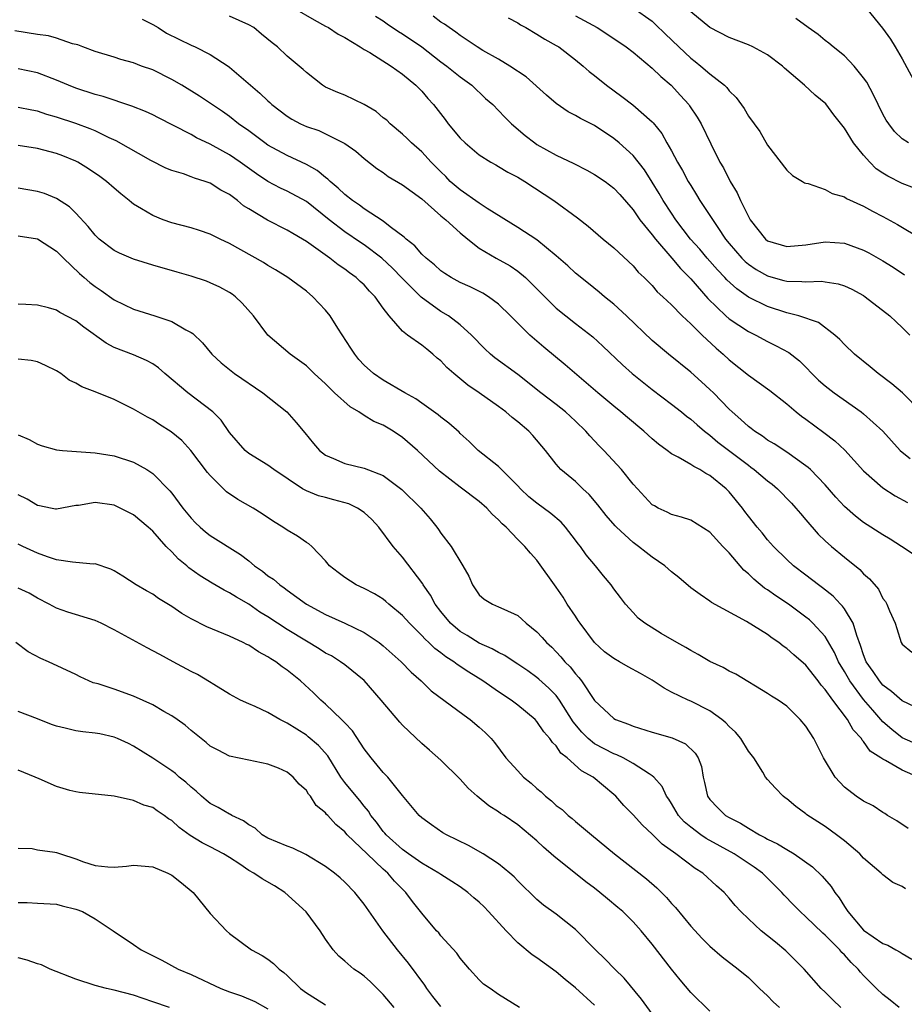
# Model space of a CAD drawing. Units: inches. Extents: x 2667000 to 2670000, y 1560000 to 1561272.
# Drawn here: x 2667197 to 2667289, y 1560241 to 1560344 of the extents above; entities that cross this region are included whole.
import ezdxf

# ---------------------------------------------------------------- set-up
doc = ezdxf.new("R2010")
doc.units = ezdxf.units.IN
doc.header["$MEASUREMENT"] = 0
doc.layers.add('LD26671560_2ft', color=115, linetype='Continuous')

msp = doc.modelspace()

# ---------------------------------------------------------------- linework, layer by layer
at = {"layer": 'LD26671560_2ft'}
for points, elevation in [([(2667225.76, 1560345), (2667227.8, 1560343.8), (2667229, 1560343.17), (2667229.29, 1560343), (2667230.32, 1560342.32), (2667231, 1560341.96), (2667232.6, 1560341), (2667233, 1560340.74), (2667233.59, 1560340.41), (2667235.84, 1560339), (2667237, 1560338.16), (2667238.38, 1560337), (2667239, 1560336.38), (2667239.64, 1560335.64), (2667240.23, 1560335), (2667241.45, 1560333.45), (2667241.77, 1560333), (2667243, 1560331.5), (2667243.52, 1560331), (2667245, 1560329.75), (2667246.21, 1560329), (2667246.71, 1560328.71), (2667247, 1560328.56), (2667247.96, 1560327.96), (2667249, 1560327.44), (2667249.73, 1560327), (2667252.75, 1560325), (2667255.21, 1560323.21), (2667256.34, 1560322.34), (2667257.88, 1560321), (2667259, 1560320.07), (2667261, 1560318.21), (2667261.55, 1560317.55), (2667262.15, 1560317), (2667263, 1560316.15), (2667263.52, 1560315.52), (2667264.1, 1560315), (2667265, 1560314.15), (2667266.12, 1560313), (2667267, 1560312.19), (2667268.21, 1560311), (2667269.64, 1560309.64), (2667270.39, 1560309), (2667271, 1560308.42), (2667273, 1560306.82), (2667275.23, 1560305.23), (2667277, 1560303.83), (2667277.99, 1560303), (2667278.55, 1560302.55), (2667279, 1560302.24), (2667280.86, 1560300.86), (2667281.99, 1560299.99), (2667283.03, 1560299.03), (2667285, 1560296.87), (2667287, 1560295.1), (2667288.28, 1560294.28), (2667289.58, 1560293.58)], 8544), ([(2667261, 1560345.07), (2667263, 1560343.66), (2667263.34, 1560343.34), (2667264.35, 1560342.35), (2667265.75, 1560341), (2667267, 1560339.82), (2667267.47, 1560339.47), (2667268.07, 1560339), (2667269, 1560338.18), (2667270.52, 1560337), (2667270.77, 1560336.77), (2667271, 1560336.43), (2667271.74, 1560335.74), (2667272.57, 1560334.57), (2667273, 1560333.78), (2667274.18, 1560332.18), (2667275, 1560330.76), (2667277, 1560328.16), (2667277.6, 1560327.6), (2667278.65, 1560327), (2667278.86, 1560326.86), (2667279, 1560326.81), (2667279.22, 1560326.78), (2667281, 1560326.17), (2667281.74, 1560325.74), (2667283, 1560325.4), (2667283.23, 1560325.23), (2667285, 1560324.43), (2667285.91, 1560323.91), (2667287, 1560323.34), (2667288.51, 1560322.51), (2667291.01, 1560321.01)], 8554), ([(2667285.3, 1560345), (2667286.96, 1560342.96), (2667287.79, 1560341.79), (2667288.29, 1560341), (2667289, 1560339.75), (2667290.68, 1560336.68)], 8560), ([(2667209.9, 1560343.9), (2667211, 1560343.32), (2667211.56, 1560343), (2667212.43, 1560342.43), (2667215, 1560341.17), (2667215.42, 1560341), (2667217, 1560340.22), (2667218.85, 1560339), (2667219, 1560338.9), (2667221.17, 1560337), (2667222.17, 1560336.17), (2667223, 1560335.37), (2667223.21, 1560335.2), (2667223.42, 1560335), (2667225, 1560333.78), (2667225.48, 1560333.48), (2667226.37, 1560333), (2667227, 1560332.71), (2667228.29, 1560332.29), (2667229, 1560331.96), (2667231, 1560330.95), (2667232.13, 1560330.13), (2667233, 1560329.38), (2667234.34, 1560328.34), (2667235, 1560327.91), (2667235.52, 1560327.52), (2667237, 1560326.63), (2667239, 1560325.17), (2667241, 1560323.43), (2667241.52, 1560323), (2667243, 1560321.64), (2667243.79, 1560321), (2667245, 1560320.06), (2667246.75, 1560319), (2667248.2, 1560318.2), (2667249, 1560317.67), (2667249.81, 1560317), (2667251, 1560315.83), (2667251.81, 1560315), (2667253, 1560313.81), (2667253.99, 1560313), (2667255, 1560312.21), (2667256.82, 1560310.82), (2667257.86, 1560309.86), (2667259.89, 1560307.89), (2667260.91, 1560307), (2667263, 1560305.33), (2667265, 1560303.82), (2667266.04, 1560303), (2667266.57, 1560302.57), (2667267, 1560302.25), (2667267.66, 1560301.66), (2667268.42, 1560301), (2667269, 1560300.57), (2667269.84, 1560299.84), (2667273, 1560297.45), (2667273.27, 1560297.27), (2667273.62, 1560297), (2667275, 1560295.82), (2667275.47, 1560295.47), (2667276.02, 1560295), (2667277.5, 1560293.5), (2667277.95, 1560293), (2667278.42, 1560292.42), (2667279, 1560291.76), (2667280.28, 1560290.28), (2667281, 1560289.59), (2667281.66, 1560289), (2667283, 1560287.88), (2667284.6, 1560286.6), (2667285, 1560286.16), (2667285.62, 1560285.62), (2667286.54, 1560284.54), (2667287, 1560283.6), (2667287.26, 1560283.26), (2667287.42, 1560283), (2667287.69, 1560282.31), (2667288.27, 1560281), (2667288.46, 1560280.46), (2667288.91, 1560279), (2667289, 1560278.84), (2667290.01, 1560278.01)], 8540), ([(2667291.99, 1560287), (2667288.95, 1560289), (2667287.75, 1560289.75), (2667287, 1560290.2), (2667285, 1560291.5), (2667284.14, 1560292.14), (2667283, 1560293.16), (2667282.12, 1560294.12), (2667281, 1560295.42), (2667279.46, 1560297), (2667279.22, 1560297.22), (2667279, 1560297.4), (2667277, 1560298.8), (2667275.68, 1560299.68), (2667275, 1560300.08), (2667274.48, 1560300.48), (2667273.63, 1560301), (2667273.28, 1560301.28), (2667273, 1560301.48), (2667272.23, 1560302.23), (2667271.32, 1560303), (2667271, 1560303.3), (2667269.36, 1560305), (2667269, 1560305.34), (2667268.13, 1560306.13), (2667267, 1560307.13), (2667264.69, 1560309), (2667263, 1560310.44), (2667260.33, 1560313), (2667259, 1560314.22), (2667258.04, 1560315), (2667257.48, 1560315.48), (2667256.36, 1560316.36), (2667255, 1560317.46), (2667254.2, 1560318.2), (2667253, 1560319.26), (2667251, 1560320.9), (2667249, 1560322.2), (2667245.82, 1560324.18), (2667245, 1560324.72), (2667243, 1560326.12), (2667241.98, 1560327), (2667241.5, 1560327.5), (2667241, 1560327.98), (2667239.98, 1560329), (2667239, 1560330.07), (2667237.95, 1560331), (2667237.48, 1560331.48), (2667237, 1560331.92), (2667235.72, 1560333), (2667235.36, 1560333.36), (2667235, 1560333.63), (2667234.26, 1560334.26), (2667233, 1560335), (2667231, 1560335.96), (2667230.26, 1560336.26), (2667229, 1560336.81), (2667228.68, 1560337), (2667227, 1560338.33), (2667226.66, 1560338.66), (2667225, 1560340.05), (2667223.99, 1560341), (2667223.43, 1560341.43), (2667222.34, 1560342.34), (2667221.52, 1560343), (2667221, 1560343.31), (2667219, 1560344.19)], 8542), ([(2667234.21, 1560344.21), (2667235, 1560343.7), (2667235.41, 1560343.41), (2667236.6, 1560342.6), (2667237, 1560342.36), (2667239, 1560341), (2667241, 1560339.45), (2667241.62, 1560339), (2667243, 1560337.87), (2667244.21, 1560337), (2667245.64, 1560335.64), (2667246.4, 1560335), (2667247, 1560334.39), (2667247.67, 1560333.67), (2667248.35, 1560333), (2667249.78, 1560331.78), (2667250.76, 1560331), (2667251, 1560330.85), (2667253, 1560329.74), (2667254.85, 1560328.85), (2667256.18, 1560328.18), (2667257, 1560327.73), (2667258.1, 1560327), (2667259, 1560326.31), (2667259.62, 1560325.62), (2667261, 1560324.03), (2667261.71, 1560323), (2667263, 1560321.45), (2667263.34, 1560321), (2667265.05, 1560319), (2667265.93, 1560317.93), (2667267, 1560316.87), (2667268.8, 1560314.8), (2667270.66, 1560313), (2667271, 1560312.7), (2667273, 1560311.37), (2667273.77, 1560311), (2667275, 1560310.33), (2667275.9, 1560309.9), (2667277.2, 1560309.2), (2667278.31, 1560308.31), (2667280.32, 1560306.32), (2667281, 1560305.73), (2667281.92, 1560305), (2667284.76, 1560303), (2667285, 1560302.81), (2667287.01, 1560301.01), (2667288.79, 1560299), (2667289, 1560298.8), (2667289.84, 1560298.16)], 8546), ([(2667291, 1560303.02), (2667289.04, 1560305), (2667287.94, 1560305.94), (2667286.51, 1560307), (2667285.69, 1560307.69), (2667284.06, 1560309), (2667283, 1560310.01), (2667282.54, 1560310.54), (2667282.01, 1560311), (2667280.31, 1560312.31), (2667278.24, 1560313), (2667277, 1560313.31), (2667275, 1560313.96), (2667273, 1560314.95), (2667271.8, 1560315.8), (2667270.76, 1560316.76), (2667270.56, 1560317), (2667269.8, 1560317.8), (2667268.72, 1560319), (2667267.94, 1560319.94), (2667266.99, 1560321), (2667265.46, 1560323), (2667265, 1560323.69), (2667264.14, 1560325), (2667263.73, 1560325.73), (2667263, 1560326.93), (2667262.19, 1560328.19), (2667261, 1560329.69), (2667259.56, 1560331), (2667259, 1560331.48), (2667257, 1560332.8), (2667255.53, 1560333.53), (2667255, 1560333.85), (2667254.24, 1560334.24), (2667253, 1560335.11), (2667251.98, 1560335.98), (2667249.87, 1560337.87), (2667248.19, 1560339), (2667247, 1560339.71), (2667245.37, 1560340.63), (2667244.77, 1560341), (2667243, 1560342.19), (2667242.54, 1560342.54), (2667241.85, 1560343), (2667241.37, 1560343.37), (2667241, 1560343.58), (2667240.18, 1560344.18)], 8548), ([(2667248.01, 1560344.01), (2667249, 1560343.49), (2667249.29, 1560343.29), (2667249.84, 1560343), (2667251, 1560342.34), (2667251.82, 1560341.82), (2667253, 1560341.16), (2667253.26, 1560341), (2667255, 1560339.66), (2667255.8, 1560339), (2667256.44, 1560338.44), (2667257, 1560338.01), (2667258.23, 1560337), (2667259.85, 1560335.85), (2667260.98, 1560334.98), (2667263, 1560333.21), (2667263.1, 1560333.1), (2667263.99, 1560331.99), (2667264.53, 1560331), (2667265, 1560330.18), (2667265.63, 1560329), (2667266.15, 1560328.15), (2667266.74, 1560327), (2667267, 1560326.57), (2667267.61, 1560325.61), (2667267.96, 1560325), (2667269.81, 1560322.19), (2667270.63, 1560321), (2667271, 1560320.55), (2667272.32, 1560319), (2667272.66, 1560318.66), (2667273, 1560318.37), (2667273.83, 1560317.83), (2667275, 1560317.16), (2667275.57, 1560317), (2667276.7, 1560316.7), (2667277, 1560316.61), (2667278.58, 1560316.58), (2667279, 1560316.53), (2667280.6, 1560316.6), (2667281, 1560316.56), (2667282.34, 1560316.34), (2667283, 1560316.14), (2667283.78, 1560315.78), (2667285, 1560315.11), (2667285.17, 1560315), (2667287.72, 1560313), (2667288.37, 1560312.37), (2667289, 1560311.8), (2667289.82, 1560311)], 8550), ([(2667255, 1560344.24), (2667257.27, 1560343), (2667259.53, 1560341.53), (2667260.3, 1560341), (2667261, 1560340.44), (2667263, 1560338.77), (2667263.9, 1560337.9), (2667264.96, 1560337), (2667265.95, 1560335.95), (2667266.79, 1560335), (2667266.88, 1560334.88), (2667267.68, 1560333.68), (2667268.08, 1560333), (2667269.1, 1560330.9), (2667270.05, 1560329), (2667270.4, 1560328.4), (2667271.11, 1560327), (2667271.82, 1560325.82), (2667272.19, 1560325), (2667273, 1560323.35), (2667273.2, 1560323), (2667274.78, 1560321), (2667275, 1560320.82), (2667277, 1560320.21), (2667279, 1560320.4), (2667281, 1560320.71), (2667283, 1560320.58), (2667285, 1560319.84), (2667285.55, 1560319.55), (2667287, 1560318.74), (2667288.07, 1560318.07), (2667289.27, 1560317.27)], 8552), ([(2667290.28, 1560326.28), (2667289, 1560326.77), (2667287.53, 1560327.53), (2667287, 1560327.87), (2667286.32, 1560328.32), (2667285.63, 1560329), (2667285, 1560329.72), (2667283.94, 1560331), (2667283, 1560332.55), (2667281.91, 1560333.91), (2667281.06, 1560335.06), (2667279.97, 1560335.97), (2667278.85, 1560337), (2667276.78, 1560338.78), (2667276.56, 1560339), (2667275, 1560340.16), (2667273.47, 1560341), (2667273, 1560341.22), (2667271, 1560341.99), (2667269, 1560343), (2667267, 1560344.66)], 8556), ([(2667289.66, 1560331), (2667289, 1560331.43), (2667288.2, 1560332.2), (2667287.61, 1560333), (2667287.36, 1560333.36), (2667287, 1560334), (2667286.5, 1560335), (2667286.02, 1560336.02), (2667285.32, 1560337.32), (2667285, 1560337.79), (2667284.02, 1560339), (2667283, 1560340.06), (2667281.82, 1560341), (2667281.38, 1560341.38), (2667281, 1560341.67), (2667280.28, 1560342.28), (2667279.24, 1560343), (2667277.96, 1560343.96)], 8558), ([(2667291, 1560272), (2667289, 1560272.92), (2667287.91, 1560273.91), (2667287, 1560274.58), (2667286.64, 1560275), (2667285.99, 1560275.99), (2667285.28, 1560277), (2667285, 1560277.71), (2667284.69, 1560278.69), (2667284.28, 1560279.72), (2667283.91, 1560281), (2667283, 1560282.51), (2667282.8, 1560282.8), (2667282.6, 1560283), (2667281.83, 1560283.83), (2667280.71, 1560284.71), (2667280.3, 1560285), (2667279, 1560286.02), (2667277.7, 1560287), (2667277, 1560287.66), (2667275.63, 1560289), (2667275, 1560289.7), (2667274.43, 1560290.43), (2667273.92, 1560291), (2667273, 1560292.15), (2667272.65, 1560292.65), (2667272.38, 1560293), (2667271, 1560294.69), (2667270.7, 1560295), (2667269, 1560296.39), (2667268.59, 1560296.59), (2667267.95, 1560297), (2667267.31, 1560297.31), (2667267, 1560297.54), (2667265.7, 1560298.3), (2667265, 1560298.65), (2667264.54, 1560299), (2667263.64, 1560299.64), (2667263, 1560300.19), (2667262.12, 1560301), (2667260.41, 1560302.41), (2667259.73, 1560303), (2667259, 1560303.59), (2667257.32, 1560305), (2667253.92, 1560307.92), (2667251.73, 1560309.73), (2667250.26, 1560311), (2667249, 1560312.24), (2667248.26, 1560313), (2667247, 1560314.22), (2667245.97, 1560315), (2667245.37, 1560315.37), (2667244.03, 1560316.03), (2667243, 1560316.49), (2667242.06, 1560317), (2667241.41, 1560317.41), (2667241, 1560317.69), (2667240.33, 1560318.33), (2667239.45, 1560319), (2667239, 1560319.43), (2667238.29, 1560320.29), (2667237.38, 1560321), (2667237.19, 1560321.19), (2667235.73, 1560322.27), (2667235, 1560322.85), (2667233, 1560324.15), (2667232.52, 1560324.52), (2667231.8, 1560325), (2667231, 1560325.63), (2667230.31, 1560326.31), (2667229.47, 1560327), (2667229.24, 1560327.24), (2667229, 1560327.41), (2667228.13, 1560328.13), (2667227, 1560328.77), (2667225, 1560329.69), (2667223, 1560330.77), (2667222.67, 1560331), (2667221, 1560332.25), (2667219.95, 1560333), (2667219, 1560333.77), (2667218.28, 1560334.28), (2667215.87, 1560335.87), (2667214.03, 1560337), (2667213, 1560337.62), (2667211, 1560338.6), (2667209.84, 1560339), (2667209, 1560339.33), (2667207.68, 1560339.68), (2667207, 1560339.92), (2667205, 1560340.53), (2667203.72, 1560341), (2667203.22, 1560341.22), (2667202.67, 1560341.33), (2667201, 1560341.91), (2667200.16, 1560342.16), (2667199, 1560342.29), (2667196.66, 1560342.66)], 8538), ([(2667291, 1560268.21), (2667289, 1560269.09), (2667287.93, 1560269.94), (2667287, 1560270.76), (2667285.95, 1560271.95), (2667285, 1560273.08), (2667283.55, 1560275), (2667283, 1560275.99), (2667282.4, 1560277), (2667281.98, 1560277.98), (2667281, 1560279.62), (2667279.73, 1560281), (2667279.36, 1560281.36), (2667279, 1560281.65), (2667277.18, 1560283), (2667275.86, 1560283.86), (2667275, 1560284.47), (2667274.67, 1560284.67), (2667273.58, 1560285.58), (2667273, 1560286.16), (2667272.53, 1560286.53), (2667271, 1560288.33), (2667270.35, 1560289), (2667269, 1560290.49), (2667267, 1560291.73), (2667266.05, 1560292.05), (2667265, 1560292.32), (2667264.56, 1560292.56), (2667263.61, 1560293), (2667263.22, 1560293.22), (2667263, 1560293.35), (2667261.45, 1560295), (2667261, 1560295.5), (2667259.8, 1560297), (2667257.95, 1560299), (2667257.47, 1560299.47), (2667256.5, 1560300.5), (2667256.09, 1560301), (2667255, 1560302.05), (2667253.97, 1560303), (2667253, 1560303.77), (2667251.4, 1560305), (2667249, 1560306.89), (2667246.63, 1560308.63), (2667246.18, 1560309), (2667245.56, 1560309.56), (2667244.18, 1560311), (2667243, 1560312.07), (2667241.79, 1560313), (2667241, 1560313.46), (2667238.95, 1560314.95), (2667236.95, 1560316.95), (2667235.96, 1560317.96), (2667234.84, 1560319), (2667233, 1560320.4), (2667232.63, 1560320.63), (2667231, 1560321.76), (2667229.37, 1560323), (2667227, 1560324.89), (2667225, 1560325.99), (2667224.31, 1560326.31), (2667223, 1560326.99), (2667221.79, 1560327.79), (2667220.1, 1560329), (2667219, 1560329.75), (2667217.31, 1560330.69), (2667217, 1560330.86), (2667215.55, 1560331.55), (2667215, 1560331.87), (2667213.17, 1560332.83), (2667211.61, 1560333.61), (2667211, 1560333.93), (2667210.27, 1560334.27), (2667208.84, 1560334.84), (2667205.83, 1560335.83), (2667205, 1560336.04), (2667203, 1560336.7), (2667202.24, 1560337), (2667201, 1560337.55), (2667199, 1560338.3), (2667197, 1560338.7)], 8536), ([(2667290.69, 1560265), (2667289, 1560265.72), (2667287.28, 1560266.72), (2667287, 1560266.85), (2667286.8, 1560267), (2667285.69, 1560267.69), (2667285, 1560268.69), (2667284.84, 1560268.84), (2667284.77, 1560269), (2667283.91, 1560269.91), (2667283.32, 1560271), (2667281.79, 1560273), (2667281, 1560274.13), (2667280.58, 1560274.58), (2667280.28, 1560275), (2667279, 1560276.63), (2667277.72, 1560277.72), (2667277, 1560278.38), (2667276.62, 1560278.62), (2667276.16, 1560279), (2667275.47, 1560279.47), (2667275, 1560279.84), (2667272.82, 1560281.18), (2667269.16, 1560283.16), (2667269, 1560283.3), (2667268, 1560284), (2667267, 1560284.69), (2667265.78, 1560285.78), (2667265, 1560286.37), (2667264.31, 1560287), (2667263, 1560287.88), (2667262.36, 1560288.36), (2667261.57, 1560289), (2667261, 1560289.42), (2667259.27, 1560291), (2667259.14, 1560291.14), (2667258.21, 1560292.21), (2667257.33, 1560293.33), (2667256.42, 1560294.42), (2667255.78, 1560295), (2667255, 1560295.75), (2667253.5, 1560297), (2667253, 1560297.57), (2667251.89, 1560299), (2667250.56, 1560300.56), (2667250.14, 1560301), (2667249, 1560301.96), (2667248.41, 1560302.41), (2667247.75, 1560303), (2667247, 1560303.56), (2667245, 1560305), (2667243.8, 1560305.8), (2667242.35, 1560307), (2667241.63, 1560307.63), (2667241, 1560308.31), (2667240.61, 1560308.61), (2667240.17, 1560309), (2667239.52, 1560309.52), (2667239, 1560309.96), (2667237.51, 1560311), (2667237, 1560311.42), (2667235.61, 1560313), (2667235, 1560313.79), (2667234.16, 1560315), (2667233.57, 1560315.57), (2667233, 1560316.23), (2667232.59, 1560316.59), (2667232.18, 1560317), (2667231.48, 1560317.48), (2667231, 1560317.86), (2667230.31, 1560318.31), (2667229.44, 1560319), (2667227, 1560320.74), (2667226.58, 1560321), (2667225.58, 1560321.58), (2667225, 1560321.93), (2667222.96, 1560322.96), (2667221, 1560324.14), (2667220.47, 1560324.47), (2667219.84, 1560325), (2667219, 1560325.63), (2667218.1, 1560326.1), (2667217, 1560326.81), (2667216.48, 1560327), (2667215.34, 1560327.34), (2667215, 1560327.49), (2667214.22, 1560327.78), (2667213, 1560328.13), (2667212.38, 1560328.38), (2667210.82, 1560329.18), (2667207.21, 1560331.21), (2667206.46, 1560331.54), (2667205, 1560332.25), (2667204.48, 1560332.48), (2667203.01, 1560333.01), (2667201, 1560333.68), (2667199.97, 1560333.97), (2667199, 1560334.3), (2667198.41, 1560334.41), (2667197, 1560334.7)], 8534), ([(2667289.65, 1560259.65), (2667288.45, 1560260.45), (2667287.5, 1560261), (2667287.2, 1560261.2), (2667287, 1560261.31), (2667285.99, 1560261.99), (2667285, 1560262.48), (2667284.24, 1560263), (2667283, 1560263.96), (2667282.05, 1560265), (2667280.84, 1560267), (2667279.82, 1560269), (2667279, 1560270.29), (2667278.41, 1560271), (2667277, 1560272.38), (2667276.1, 1560273), (2667275.42, 1560273.42), (2667275, 1560273.71), (2667271.7, 1560275.7), (2667271, 1560276.02), (2667270.39, 1560276.39), (2667269, 1560277.04), (2667267.77, 1560277.77), (2667267, 1560278.17), (2667266.48, 1560278.48), (2667265.55, 1560279), (2667263.94, 1560279.94), (2667262.21, 1560281), (2667261.55, 1560281.55), (2667261, 1560282.13), (2667260.23, 1560283), (2667259.68, 1560283.68), (2667259, 1560284.58), (2667258.71, 1560285), (2667257.93, 1560285.93), (2667257.08, 1560287), (2667256.13, 1560288.13), (2667255.52, 1560289), (2667255.28, 1560289.28), (2667255, 1560289.66), (2667253.98, 1560291), (2667253.52, 1560291.52), (2667252.44, 1560292.44), (2667251, 1560293.5), (2667250.17, 1560294.17), (2667249.29, 1560295), (2667249, 1560295.32), (2667247, 1560297.34), (2667244.89, 1560299), (2667243.94, 1560299.94), (2667243, 1560300.77), (2667242.89, 1560300.89), (2667241.84, 1560301.84), (2667241, 1560302.45), (2667240.71, 1560302.71), (2667239, 1560303.92), (2667238.38, 1560304.38), (2667237.23, 1560305), (2667235, 1560306.31), (2667234, 1560307), (2667233, 1560307.88), (2667232.46, 1560308.46), (2667232.03, 1560309), (2667231.64, 1560309.65), (2667230.27, 1560311.73), (2667229.47, 1560313), (2667229, 1560313.59), (2667227.67, 1560315), (2667227, 1560315.56), (2667225.06, 1560317), (2667223.79, 1560317.79), (2667223, 1560318.25), (2667222.54, 1560318.54), (2667219, 1560320.54), (2667218.01, 1560321), (2667217, 1560321.51), (2667215.89, 1560321.89), (2667215, 1560322.16), (2667213, 1560322.68), (2667212.1, 1560323), (2667211, 1560323.44), (2667209.85, 1560324.15), (2667209, 1560324.64), (2667208.79, 1560324.79), (2667208.56, 1560325), (2667207.69, 1560325.69), (2667207, 1560326.28), (2667206.19, 1560327), (2667205.51, 1560327.51), (2667204.32, 1560328.32), (2667203.21, 1560329), (2667203, 1560329.11), (2667201.66, 1560329.66), (2667201, 1560329.91), (2667199, 1560330.43), (2667197, 1560330.72)], 8532), ([(2667289.35, 1560253.35), (2667289, 1560253.61), (2667288.04, 1560254.04), (2667287, 1560254.81), (2667286.81, 1560255), (2667285, 1560256.57), (2667284.61, 1560257), (2667283, 1560258.36), (2667282.18, 1560259), (2667281, 1560259.85), (2667279.08, 1560261.08), (2667279, 1560261.16), (2667277.94, 1560261.94), (2667277, 1560262.73), (2667276.85, 1560262.85), (2667276.62, 1560263), (2667275.83, 1560263.83), (2667275, 1560264.74), (2667274.79, 1560265), (2667274.5, 1560265.5), (2667273.56, 1560267), (2667273, 1560267.7), (2667272.23, 1560269), (2667271.66, 1560269.66), (2667271, 1560270.26), (2667270.65, 1560270.65), (2667270.23, 1560271), (2667269, 1560271.9), (2667267, 1560272.89), (2667266.73, 1560273), (2667265, 1560273.84), (2667264.24, 1560274.24), (2667263, 1560275.09), (2667261.79, 1560275.79), (2667260.48, 1560276.48), (2667259.6, 1560277), (2667259, 1560277.33), (2667258.04, 1560278.04), (2667256.98, 1560279), (2667255.49, 1560281), (2667255.3, 1560281.3), (2667255, 1560281.73), (2667254.15, 1560283), (2667253.71, 1560283.71), (2667253, 1560284.75), (2667251, 1560287.57), (2667250.31, 1560288.31), (2667249.75, 1560289), (2667249, 1560289.73), (2667247.79, 1560291), (2667247.36, 1560291.36), (2667247, 1560291.76), (2667246.35, 1560292.35), (2667245.79, 1560293), (2667245, 1560293.68), (2667243, 1560295.18), (2667240.85, 1560296.85), (2667238.56, 1560299), (2667237, 1560300.35), (2667236.02, 1560301), (2667235, 1560301.61), (2667234.01, 1560302.01), (2667233, 1560302.64), (2667232.46, 1560303), (2667231.54, 1560303.54), (2667229.94, 1560305), (2667229, 1560305.93), (2667227.82, 1560307), (2667227, 1560307.81), (2667225.3, 1560309), (2667223, 1560310.98), (2667221.51, 1560313), (2667220.33, 1560314.33), (2667219.62, 1560315), (2667219.26, 1560315.26), (2667219, 1560315.44), (2667217.98, 1560315.98), (2667217, 1560316.45), (2667216.6, 1560316.6), (2667215, 1560317.13), (2667213.56, 1560317.56), (2667211, 1560318.28), (2667209, 1560318.91), (2667207.54, 1560319.54), (2667207, 1560319.82), (2667205.42, 1560321), (2667205, 1560321.4), (2667204.3, 1560322.3), (2667203, 1560323.68), (2667202.34, 1560324.34), (2667201, 1560325.22), (2667199.73, 1560325.73), (2667199, 1560325.96), (2667197, 1560326.3)], 8530), ([(2667197, 1560321.33), (2667199, 1560321.03), (2667201, 1560319.74), (2667201.72, 1560319), (2667203.4, 1560317.4), (2667203.87, 1560317), (2667204.47, 1560316.47), (2667205, 1560316.06), (2667205.65, 1560315.65), (2667207, 1560314.68), (2667209, 1560313.7), (2667211.24, 1560313), (2667213, 1560312.42), (2667214.44, 1560311.56), (2667215, 1560311.28), (2667215.17, 1560311.17), (2667216.19, 1560310.19), (2667217.17, 1560309), (2667218.12, 1560308.12), (2667219.51, 1560307), (2667222.47, 1560305), (2667224.95, 1560303), (2667225.92, 1560301.92), (2667226.84, 1560300.84), (2667227.73, 1560299.73), (2667228.36, 1560299), (2667229, 1560298.49), (2667229.83, 1560298.17), (2667231, 1560297.64), (2667233, 1560297.16), (2667235, 1560296.39), (2667236.94, 1560294.94), (2667238.91, 1560293), (2667239.88, 1560291.88), (2667240.57, 1560291), (2667240.75, 1560290.75), (2667241, 1560290.37), (2667242.06, 1560289), (2667243.27, 1560287), (2667243.9, 1560285.9), (2667244.3, 1560285), (2667245, 1560283.95), (2667245.51, 1560283.51), (2667246.36, 1560283), (2667247, 1560282.73), (2667247.54, 1560282.46), (2667249, 1560281.8), (2667249.44, 1560281.44), (2667249.89, 1560281), (2667251, 1560280.11), (2667251.54, 1560279.54), (2667252, 1560279), (2667252.53, 1560278.53), (2667253, 1560278.04), (2667253.5, 1560277.5), (2667253.9, 1560277), (2667254.46, 1560276.46), (2667255, 1560275.74), (2667255.37, 1560275.37), (2667255.65, 1560275), (2667257, 1560272.97), (2667259, 1560271.09), (2667259.16, 1560271), (2667260.52, 1560270.52), (2667261, 1560270.3), (2667263, 1560269.66), (2667265.08, 1560269.08), (2667266.45, 1560268.45), (2667267.48, 1560267.48), (2667267.78, 1560267), (2667268.11, 1560266.11), (2667268.3, 1560265), (2667268.45, 1560264.45), (2667268.76, 1560263), (2667269, 1560262.67), (2667269.81, 1560261.81), (2667270.63, 1560261), (2667271, 1560260.78), (2667272.19, 1560260.19), (2667273, 1560259.67), (2667274.15, 1560259), (2667274.72, 1560258.72), (2667275, 1560258.54), (2667276.05, 1560258.05), (2667277, 1560257.45), (2667277.78, 1560257), (2667279.67, 1560255.67), (2667280.69, 1560254.69), (2667281.61, 1560253.61), (2667282, 1560253), (2667282.44, 1560252.44), (2667283, 1560251.54), (2667283.23, 1560251.23), (2667283.37, 1560251), (2667285, 1560249.06), (2667287, 1560247.66), (2667287.51, 1560247.51), (2667288.36, 1560247), (2667288.79, 1560246.79), (2667289, 1560246.63), (2667290.03, 1560246.03)], 8528), ([(2667288.69, 1560241), (2667287.77, 1560241.77), (2667287, 1560242.38), (2667286.35, 1560243), (2667285, 1560244.35), (2667284.68, 1560244.68), (2667284.43, 1560245), (2667283.69, 1560245.69), (2667283, 1560246.48), (2667282.73, 1560246.73), (2667282.51, 1560247), (2667281, 1560248.54), (2667280.75, 1560248.75), (2667279, 1560250.46), (2667278.39, 1560251), (2667277.7, 1560251.7), (2667276.72, 1560252.72), (2667276.49, 1560253), (2667274.47, 1560255), (2667273.62, 1560255.62), (2667271.52, 1560257), (2667268.61, 1560258.61), (2667268.04, 1560259), (2667267, 1560259.78), (2667266.33, 1560260.33), (2667265.74, 1560261), (2667265, 1560262.24), (2667264.71, 1560262.71), (2667264.49, 1560263), (2667264.03, 1560264.03), (2667263.16, 1560265), (2667263, 1560265.14), (2667262.68, 1560265.32), (2667261, 1560266.41), (2667259.97, 1560267), (2667259.32, 1560267.32), (2667259, 1560267.43), (2667257, 1560268.47), (2667256.34, 1560269), (2667255.66, 1560269.66), (2667254.76, 1560270.76), (2667253.36, 1560273), (2667253, 1560273.48), (2667252.25, 1560274.25), (2667251.2, 1560275.2), (2667251, 1560275.37), (2667250.04, 1560276.04), (2667249, 1560276.75), (2667248.61, 1560277), (2667247.65, 1560277.65), (2667247, 1560277.97), (2667246.35, 1560278.35), (2667245, 1560278.95), (2667243.73, 1560279.73), (2667243, 1560280.15), (2667242, 1560281), (2667241, 1560282.22), (2667240.4, 1560283), (2667239.92, 1560283.92), (2667239.16, 1560285), (2667239.11, 1560285.11), (2667237, 1560287.89), (2667236.02, 1560289), (2667234.54, 1560291), (2667233.8, 1560291.8), (2667233, 1560292.53), (2667232.33, 1560293), (2667231.43, 1560293.43), (2667229.87, 1560293.87), (2667229, 1560294.08), (2667228.27, 1560294.27), (2667227, 1560294.78), (2667226.61, 1560295), (2667223.6, 1560297), (2667223, 1560297.45), (2667221, 1560298.69), (2667220.63, 1560299), (2667219, 1560300.87), (2667218.13, 1560302.13), (2667217.25, 1560303), (2667214.66, 1560305), (2667212.28, 1560307), (2667211.61, 1560307.61), (2667211, 1560308.02), (2667210.37, 1560308.37), (2667209, 1560308.96), (2667207, 1560309.72), (2667206.15, 1560310.15), (2667203.83, 1560311.83), (2667203, 1560312.49), (2667201.35, 1560313.35), (2667201, 1560313.58), (2667200.17, 1560313.83), (2667199, 1560314.1), (2667197.81, 1560314.19), (2667197, 1560314.22)], 8526), ([(2667282.63, 1560241), (2667281.8, 1560241.8), (2667281, 1560242.61), (2667280.59, 1560243), (2667278.82, 1560245), (2667276.91, 1560246.91), (2667275.81, 1560247.81), (2667275, 1560248.49), (2667274.35, 1560249), (2667273, 1560250.25), (2667272.21, 1560251), (2667271.63, 1560251.63), (2667271, 1560252.4), (2667270.47, 1560253), (2667269.69, 1560253.69), (2667268.25, 1560255), (2667267.48, 1560255.48), (2667265.46, 1560257), (2667264.02, 1560258.02), (2667263, 1560259.05), (2667261.99, 1560259.99), (2667261, 1560261.08), (2667260.04, 1560262.04), (2667259.2, 1560263), (2667259, 1560263.19), (2667256.85, 1560265), (2667255.64, 1560265.64), (2667254.13, 1560267), (2667253.49, 1560267.49), (2667253, 1560268.24), (2667252.6, 1560268.6), (2667252.35, 1560269), (2667251.72, 1560269.72), (2667251, 1560270.79), (2667250.8, 1560271), (2667249, 1560272.48), (2667248.32, 1560273), (2667247, 1560273.87), (2667245.36, 1560275), (2667243.9, 1560275.9), (2667242.7, 1560276.7), (2667242.33, 1560277), (2667241.51, 1560277.51), (2667241, 1560277.93), (2667240.38, 1560278.38), (2667239.76, 1560279), (2667239.36, 1560279.36), (2667239, 1560279.75), (2667237.73, 1560281), (2667237, 1560281.81), (2667235.58, 1560283), (2667235.28, 1560283.28), (2667235, 1560283.5), (2667234.08, 1560284.08), (2667233, 1560284.64), (2667232.19, 1560285), (2667231, 1560285.76), (2667230.29, 1560286.29), (2667229.39, 1560287), (2667229, 1560287.49), (2667227.58, 1560289), (2667227.27, 1560289.27), (2667227, 1560289.42), (2667226.08, 1560290.08), (2667225, 1560290.68), (2667224.56, 1560291), (2667223.59, 1560291.59), (2667222.41, 1560292.41), (2667221.46, 1560293), (2667219.88, 1560293.88), (2667218.7, 1560294.7), (2667217, 1560296.37), (2667216.71, 1560296.71), (2667214.96, 1560299), (2667214.02, 1560300.02), (2667212.94, 1560300.94), (2667211.71, 1560301.71), (2667211, 1560302.19), (2667210.46, 1560302.46), (2667209.49, 1560303), (2667209, 1560303.3), (2667207, 1560304.31), (2667205, 1560305.1), (2667203.61, 1560305.61), (2667203, 1560306.01), (2667202.32, 1560306.32), (2667201.43, 1560307), (2667201, 1560307.29), (2667199.84, 1560307.84), (2667199, 1560308.21), (2667198.35, 1560308.35), (2667197, 1560308.51)], 8524), ([(2667197, 1560300.61), (2667198.14, 1560300.14), (2667199, 1560299.66), (2667199.49, 1560299.49), (2667201, 1560299.06), (2667201.61, 1560299), (2667205, 1560298.76), (2667207, 1560298.42), (2667209, 1560297.78), (2667210.39, 1560297), (2667211, 1560296.61), (2667212.79, 1560294.79), (2667213, 1560294.54), (2667214.15, 1560293), (2667215, 1560291.95), (2667215.47, 1560291.47), (2667215.96, 1560291), (2667216.51, 1560290.51), (2667217, 1560290.13), (2667220.15, 1560288.15), (2667221, 1560287.49), (2667221.6, 1560287), (2667222.42, 1560286.42), (2667223, 1560285.96), (2667223.58, 1560285.58), (2667224.22, 1560285), (2667224.68, 1560284.68), (2667225, 1560284.44), (2667227, 1560283), (2667229, 1560281.93), (2667231.01, 1560281.01), (2667233, 1560280.04), (2667234.56, 1560279), (2667235, 1560278.67), (2667236.88, 1560277), (2667237.92, 1560275.92), (2667238.95, 1560275), (2667239.99, 1560273.99), (2667243.43, 1560271.43), (2667244.06, 1560271), (2667245, 1560270.2), (2667245.62, 1560269.62), (2667246.23, 1560269), (2667246.58, 1560268.58), (2667247.77, 1560267), (2667249, 1560265.63), (2667249.6, 1560265), (2667250.38, 1560264.38), (2667251, 1560263.82), (2667251.45, 1560263.45), (2667251.9, 1560263), (2667252.51, 1560262.51), (2667253, 1560262.05), (2667253.61, 1560261.61), (2667254.26, 1560261), (2667254.67, 1560260.67), (2667255, 1560260.38), (2667256.66, 1560259), (2667259.08, 1560257), (2667262.4, 1560254.4), (2667263.46, 1560253.46), (2667264.47, 1560252.47), (2667265, 1560251.84), (2667265.41, 1560251.41), (2667267, 1560249.49), (2667268.2, 1560248.2), (2667269, 1560247.4), (2667270.29, 1560246.29), (2667271.95, 1560245), (2667273, 1560244.13), (2667273.58, 1560243.58), (2667274.17, 1560243), (2667275, 1560242.22), (2667275.6, 1560241.6), (2667276.26, 1560241)], 8522), ([(2667269, 1560240.63), (2667267, 1560242.56), (2667265.89, 1560243.89), (2667265, 1560245.01), (2667263, 1560247.6), (2667261.84, 1560249), (2667261, 1560249.94), (2667259.93, 1560251), (2667259.43, 1560251.43), (2667258.33, 1560252.33), (2667257.54, 1560253), (2667257, 1560253.42), (2667256.09, 1560254.09), (2667252.76, 1560256.76), (2667251.69, 1560257.69), (2667251, 1560258.35), (2667249, 1560260.03), (2667247.57, 1560261), (2667247.22, 1560261.22), (2667247, 1560261.39), (2667245.99, 1560261.99), (2667244.76, 1560263), (2667243.83, 1560263.83), (2667243, 1560264.77), (2667241, 1560266.76), (2667239.81, 1560267.81), (2667239, 1560268.5), (2667237, 1560270.39), (2667236.71, 1560270.71), (2667234.8, 1560273), (2667233, 1560275.04), (2667231, 1560276.67), (2667230.56, 1560277), (2667229.6, 1560277.6), (2667229, 1560277.91), (2667228.33, 1560278.33), (2667227, 1560279.13), (2667225, 1560280.36), (2667223.99, 1560281), (2667223, 1560281.67), (2667222.17, 1560282.17), (2667221, 1560282.99), (2667219.71, 1560283.71), (2667219, 1560284.18), (2667218.44, 1560284.44), (2667217.18, 1560285.18), (2667215.94, 1560285.94), (2667214.78, 1560286.78), (2667214.54, 1560287), (2667213.69, 1560287.69), (2667213, 1560288.43), (2667212.41, 1560289), (2667211, 1560290.58), (2667210.54, 1560291), (2667209, 1560292.29), (2667207.63, 1560293), (2667207, 1560293.29), (2667205, 1560293.56), (2667203.28, 1560293.28), (2667203, 1560293.25), (2667201, 1560292.87), (2667200.9, 1560292.9), (2667200.36, 1560293), (2667199.23, 1560293.23), (2667199, 1560293.26), (2667197.92, 1560293.92), (2667197, 1560294.37)], 8520), ([(2667263, 1560240.36), (2667261.87, 1560241.87), (2667260.07, 1560244.07), (2667259.09, 1560245), (2667258.08, 1560246.08), (2667257.09, 1560247), (2667255, 1560249.14), (2667253, 1560250.74), (2667251.68, 1560251.68), (2667251, 1560252.24), (2667249, 1560254.2), (2667248.62, 1560254.62), (2667248.19, 1560255), (2667247, 1560255.95), (2667245.39, 1560257), (2667243.87, 1560257.87), (2667241.57, 1560259), (2667241.21, 1560259.21), (2667240.03, 1560260.03), (2667239, 1560260.77), (2667238.75, 1560261), (2667237, 1560263.07), (2667235.47, 1560265), (2667235, 1560265.49), (2667233.73, 1560267), (2667233, 1560267.95), (2667231.8, 1560269.8), (2667231, 1560270.63), (2667230.83, 1560270.83), (2667230.64, 1560271), (2667229, 1560272.59), (2667228.52, 1560273), (2667227.75, 1560273.75), (2667226.38, 1560275), (2667225, 1560276.12), (2667224.47, 1560276.47), (2667223.82, 1560277), (2667223.31, 1560277.31), (2667223, 1560277.52), (2667222.02, 1560278.02), (2667221, 1560278.71), (2667220.8, 1560278.8), (2667220.43, 1560279), (2667219, 1560279.68), (2667216.63, 1560280.63), (2667215, 1560281.46), (2667214.03, 1560282.03), (2667213, 1560282.76), (2667211.6, 1560283.6), (2667211, 1560284.02), (2667210.37, 1560284.37), (2667209.29, 1560285), (2667207.91, 1560285.91), (2667207, 1560286.48), (2667206.65, 1560286.65), (2667205, 1560287.19), (2667204.83, 1560287.17), (2667203, 1560287.34), (2667202.65, 1560287.35), (2667201, 1560287.62), (2667200.07, 1560287.93), (2667199, 1560288.32), (2667197.48, 1560289), (2667197, 1560289.25)], 8518), ([(2667257, 1560241.24), (2667255, 1560243.06), (2667253.92, 1560243.92), (2667253, 1560244.71), (2667251, 1560246.19), (2667250.51, 1560246.51), (2667249, 1560247.73), (2667247.79, 1560249), (2667245.96, 1560251), (2667245.49, 1560251.49), (2667245, 1560251.97), (2667244.43, 1560252.43), (2667243.79, 1560253), (2667243, 1560253.56), (2667242.14, 1560254.14), (2667241, 1560254.85), (2667240.8, 1560255), (2667239, 1560256.05), (2667237.64, 1560257), (2667237, 1560257.46), (2667235.29, 1560259), (2667235.16, 1560259.16), (2667235, 1560259.34), (2667234.3, 1560260.3), (2667233.72, 1560261), (2667233.45, 1560261.45), (2667233, 1560261.98), (2667232.56, 1560262.56), (2667232.18, 1560263), (2667231, 1560264.45), (2667230.59, 1560265), (2667229.22, 1560267.22), (2667228.27, 1560268.27), (2667227.2, 1560269.2), (2667227, 1560269.35), (2667225, 1560270.62), (2667224.73, 1560270.73), (2667224.22, 1560271), (2667223, 1560271.73), (2667221.66, 1560272.34), (2667221, 1560272.61), (2667220.15, 1560273), (2667219, 1560273.63), (2667217.36, 1560274.64), (2667216.92, 1560274.92), (2667215.66, 1560275.66), (2667215, 1560275.99), (2667213.14, 1560277), (2667211.74, 1560277.74), (2667211, 1560278.15), (2667210.44, 1560278.44), (2667207, 1560280.33), (2667205.64, 1560281), (2667205, 1560281.28), (2667202.16, 1560282.16), (2667201, 1560282.57), (2667200.23, 1560283), (2667199, 1560283.63), (2667198.13, 1560284.13), (2667197, 1560284.67)], 8516), ([(2667249.19, 1560241), (2667247, 1560242.38), (2667246.13, 1560243), (2667245.45, 1560243.45), (2667245, 1560243.9), (2667243.97, 1560245), (2667243, 1560246.14), (2667242.66, 1560246.66), (2667241, 1560248.46), (2667240.77, 1560248.77), (2667240.55, 1560249), (2667239, 1560250.82), (2667238.87, 1560251), (2667238.04, 1560252.04), (2667237.36, 1560253), (2667236.16, 1560254.16), (2667235.49, 1560255), (2667235, 1560255.42), (2667233.33, 1560257), (2667231.26, 1560259), (2667231, 1560259.3), (2667230.07, 1560260.07), (2667229.23, 1560261), (2667229.11, 1560261.11), (2667229, 1560261.27), (2667228.03, 1560262.03), (2667227.41, 1560263), (2667227.22, 1560263.22), (2667227, 1560263.59), (2667226.26, 1560264.26), (2667225.64, 1560265), (2667225, 1560265.52), (2667224.08, 1560265.92), (2667223, 1560266.35), (2667221, 1560266.74), (2667219, 1560267.18), (2667217.8, 1560267.8), (2667217, 1560268.23), (2667216.58, 1560268.58), (2667215, 1560269.85), (2667214.39, 1560270.39), (2667213.56, 1560271), (2667213, 1560271.37), (2667212.17, 1560271.83), (2667211, 1560272.51), (2667209, 1560273.43), (2667207, 1560274.14), (2667205.31, 1560274.69), (2667204.82, 1560274.82), (2667203.44, 1560275.44), (2667203, 1560275.67), (2667200.17, 1560277), (2667199.35, 1560277.35), (2667198.04, 1560278.04), (2667196.77, 1560279)], 8514), ([(2667241, 1560241.11), (2667240.17, 1560242.17), (2667239.54, 1560243), (2667239.33, 1560243.33), (2667237.64, 1560245.64), (2667236.49, 1560247), (2667234.94, 1560249), (2667233, 1560251.78), (2667232.05, 1560253), (2667231, 1560254.06), (2667230.51, 1560254.51), (2667229.92, 1560255), (2667229, 1560255.68), (2667226.95, 1560256.95), (2667225.6, 1560257.6), (2667225, 1560257.82), (2667223, 1560258.65), (2667222.41, 1560259), (2667221.68, 1560259.68), (2667221, 1560260.03), (2667220.46, 1560260.46), (2667219.24, 1560261), (2667219.09, 1560261.09), (2667219, 1560261.12), (2667217.82, 1560261.82), (2667217, 1560262.24), (2667216.58, 1560262.58), (2667216.08, 1560263), (2667215.53, 1560263.53), (2667215, 1560263.94), (2667214.46, 1560264.46), (2667213.77, 1560265), (2667213.37, 1560265.37), (2667213, 1560265.64), (2667211, 1560266.96), (2667209, 1560268.22), (2667208.48, 1560268.48), (2667207.35, 1560269), (2667207, 1560269.14), (2667205.49, 1560269.49), (2667205, 1560269.58), (2667203.72, 1560269.72), (2667203, 1560269.82), (2667201.9, 1560270.1), (2667201, 1560270.28), (2667200.46, 1560270.46), (2667199, 1560271.05), (2667197, 1560271.81)], 8512), ([(2667236.13, 1560241), (2667235, 1560242.36), (2667234.36, 1560243), (2667233.67, 1560243.67), (2667233, 1560244.29), (2667232.58, 1560244.58), (2667231.95, 1560245), (2667231, 1560245.85), (2667230.36, 1560246.36), (2667229.78, 1560247), (2667229, 1560248.12), (2667228.45, 1560249), (2667226.97, 1560250.97), (2667224.76, 1560253), (2667223.68, 1560253.68), (2667222.4, 1560254.4), (2667221.54, 1560255), (2667221, 1560255.29), (2667220.07, 1560255.93), (2667219, 1560256.62), (2667218.38, 1560257), (2667217, 1560257.72), (2667216.14, 1560258.14), (2667214.91, 1560258.91), (2667213.75, 1560259.75), (2667213, 1560260.47), (2667212.66, 1560260.66), (2667212.2, 1560261), (2667211.47, 1560261.47), (2667211, 1560261.82), (2667210.08, 1560262.08), (2667209, 1560262.57), (2667206.99, 1560263.01), (2667203.39, 1560263.39), (2667203, 1560263.46), (2667202.39, 1560263.61), (2667201, 1560264.02), (2667199.2, 1560264.8), (2667198.77, 1560265), (2667197, 1560265.72)], 8510), ([(2667197, 1560257.59), (2667198.45, 1560257.55), (2667199, 1560257.43), (2667200.81, 1560257.19), (2667201, 1560257.15), (2667201.4, 1560257), (2667203, 1560256.48), (2667203.81, 1560256.19), (2667205, 1560255.79), (2667206.33, 1560255.67), (2667207, 1560255.63), (2667208.26, 1560255.74), (2667209, 1560255.84), (2667211, 1560255.67), (2667212.58, 1560255), (2667213, 1560254.79), (2667214, 1560254), (2667215.22, 1560253), (2667217, 1560250.79), (2667218.67, 1560249), (2667219, 1560248.72), (2667221.3, 1560247), (2667222.41, 1560246.41), (2667223, 1560246.04), (2667223.59, 1560245.59), (2667224.16, 1560245), (2667224.65, 1560244.65), (2667225, 1560244.35), (2667226.4, 1560243), (2667227, 1560242.54), (2667227.96, 1560241.96), (2667229, 1560241.29)], 8508), ([(2667197, 1560251.94), (2667197.93, 1560251.93), (2667199, 1560251.86), (2667201, 1560251.76), (2667201.59, 1560251.59), (2667203, 1560251.26), (2667203.68, 1560251), (2667205, 1560250.23), (2667206.89, 1560249), (2667209, 1560247.57), (2667209.79, 1560247), (2667211.95, 1560245.95), (2667213.65, 1560245), (2667215, 1560244.44), (2667218.08, 1560243), (2667219, 1560242.65), (2667220.23, 1560242.23), (2667221.63, 1560241.63), (2667223, 1560240.86)], 8506), ([(2667212.74, 1560241), (2667211, 1560241.62), (2667209, 1560242.3), (2667207, 1560242.82), (2667206.2, 1560243), (2667205, 1560243.32), (2667203, 1560243.96), (2667200.32, 1560245), (2667199.44, 1560245.44), (2667199, 1560245.55), (2667197.94, 1560245.94), (2667197, 1560246.17)], 8504)]:
    msp.add_lwpolyline(points, dxfattribs=dict(at, elevation=elevation))

doc.saveas('drawing.dxf')
